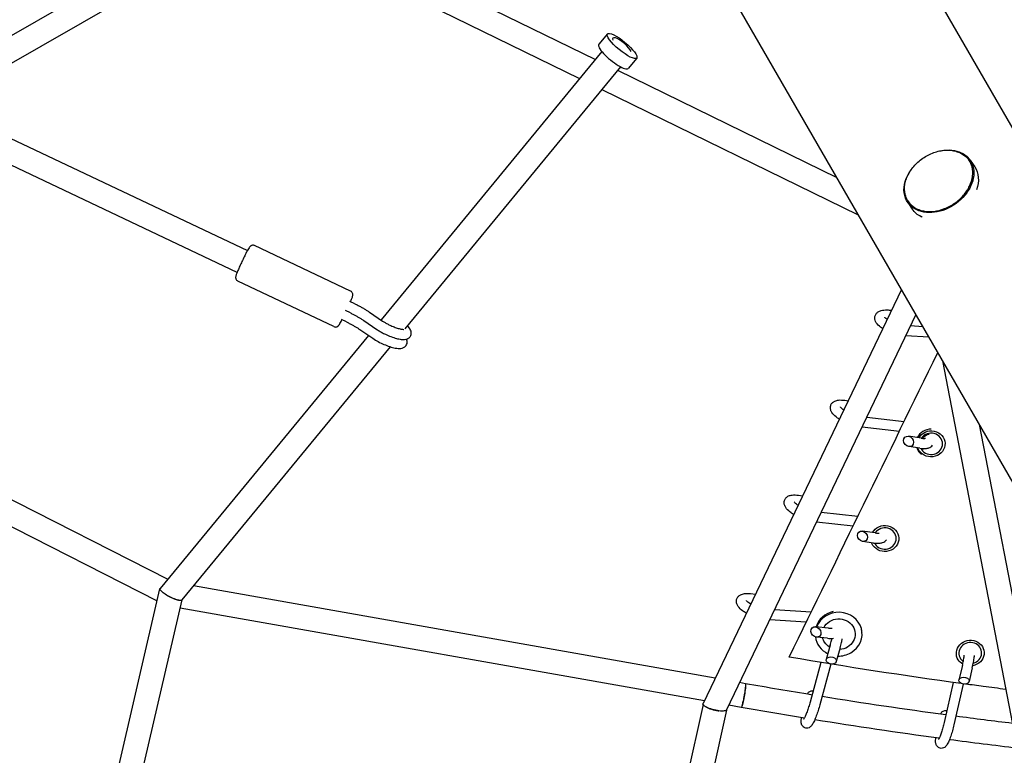
# Model space of a CAD drawing. Units: millimetres. Extents: x -7871 to 5051, y -5787 to 5929.
# Drawn here: x -3771 to -2994, y -1679 to -1098 of the extents above; entities that cross this region are included whole.
import ezdxf

# ---------------------------------------------------------------- set-up
doc = ezdxf.new("R2010")
doc.units = ezdxf.units.MM
doc.header["$LTSCALE"] = 20
doc.layers.add('2d', color=230, linetype='Continuous')

msp = doc.modelspace()

# ---------------------------------------------------------------- linework, layer by layer
at = {"layer": '2d'}
for p, q in [((-2825.74, -1463.64), (-3204.12, -808.26)), ((-2946.72, -1533.49), (-3330.48, -868.8)), ((-3852.65, -1153.24), (-3592.81, -1004.46)), ((-3557.18, -1012.03), (-3316.86, -1129.42)), ((-3835.63, -1165.39), (-3580.68, -1019.41)), ((-3565.52, -1029.1), (-3329.28, -1144.51)), ((-3307.38, -1109.24), (-3314.16, -1117.48)), ((-3303.01, -1112.59), (-3303.13, -1112.74)), ((-3311.71, -1123.17), (-3486.09, -1335.04)), ((-3284.22, -1128.31), (-3291, -1136.54)), ((-3297.05, -1135.24), (-3467.23, -1342.01)), ((-3299.32, -1137.99), (-3126.25, -1222.53)), ((-3311.73, -1153.08), (-3109.25, -1251.99)), ((-3834.81, -1165.01), (-3591.6, -1280.31)), ((-3843.62, -1181.79), (-3599.99, -1297.29)), ((-3020.91, -1208.91), (-3017.32, -1214.22)), ((-3070.21, -1242.23), (-3066.61, -1247.54)), ((-3510.1, -1312.28), (-3585.88, -1276.35)), ((-3523.38, -1340.29), (-3599.16, -1304.36)), ((-3075.22, -1310.93), (-3231.8, -1637.76)), ((-4096.62, -1314.82), (-3654.41, -1539.56)), ((-3506.81, -1322.27), (-3510.71, -1320.42)), ((-3510.23, -1329.5), (-3514.14, -1327.65)), ((-3495.13, -1328.87), (-3484.89, -1335.86)), ((-3084.87, -1327.23), (-3083.11, -1327.41)), ((-4108.37, -1330.16), (-3662.85, -1556.59)), ((-3513.46, -1336.56), (-3517.36, -1334.71)), ((-3499.64, -1335.47), (-3489.4, -1342.47)), ((-3063.74, -1330.81), (-3213.19, -1642.74)), ((-3502.86, -1342.53), (-3492.63, -1349.52)), ((-3058.22, -1340.37), (-3068.02, -1339.74)), ((-3496.07, -1347.17), (-3660.47, -1546.92)), ((-3053.42, -1348.69), (-3071.75, -1347.52)), ((-3478.85, -1356.14), (-3643.35, -1556.02)), ((-3042.69, -1367.26), (-2931.32, -1945.47)), ((-3119.93, -1398.45), (-3117.33, -1398.84)), ((-3073.08, -1415.3), (-3102.6, -1411.92)), ((-3076.8, -1422.93), (-3106.26, -1419.56)), ((-3013.66, -1417.55), (-2910.65, -1952.38)), ((-3059.54, -1428.35), (-3069.7, -1426.82)), ((-3060.73, -1436.26), (-3069.39, -1434.96)), ((-3156.56, -1473.35), (-3153.26, -1473.83)), ((-3109.58, -1490.09), (-3138.52, -1486.88)), ((-3113.31, -1497.73), (-3142.18, -1494.52)), ((-3096.01, -1503.13), (-3106.13, -1501.64)), ((-3097.17, -1511.05), (-3105.79, -1509.78)), ((-3762.44, -1986.52), (-3660.64, -1547.09)), ((-3222.26, -1617.85), (-3634.25, -1544.96)), ((-3194.39, -1550.98), (-3190.42, -1551.39)), ((-3742.95, -1986.56), (-3643.18, -1555.88)), ((-3230.78, -1635.64), (-3644.69, -1562.41)), ((-3194.51, -1559.01), (-3194.09, -1559.05)), ((-3146.5, -1565.75), (-3175.39, -1563.83)), ((-3150.29, -1573.52), (-3179.11, -1571.6)), ((-3132.78, -1578.25), (-3143.03, -1577.2)), ((-3133.6, -1586.21), (-3142.31, -1585.32)), ((-3106.25, -1582.14), (-3106.3, -1581.07)), ((-3131.33, -1591.73), (-3134.49, -1602.91)), ((-3123.63, -1593.91), (-3126.64, -1604.52)), ((-3138.74, -1605.27), (-3147.29, -1636.58)), ((-3130.8, -1606.57), (-3139.58, -1638.69)), ((-3026.98, -1607.73), (-3029.71, -1619.1)), ((-3019.2, -1609.6), (-3021.77, -1620.3)), ((-3198.31, -1622.09), (-3202.91, -1621.27)), ((-3034.26, -1621.08), (-3041.49, -1652.77)), ((-3026.35, -1622.41), (-3033.69, -1654.55)), ((-3149.23, -1630.45), (-3149.03, -1629.73)), ((-3231.79, -1638.44), (-3322.2, -2047.99)), ((-3201.62, -1640.8), (-3211.43, -1639.06)), ((-3213.42, -1643.03), (-3303.09, -2049.25)), ((-3044.1, -1646.19), (-3043.91, -1645.4))]:
    msp.add_line(p, q, dxfattribs=at)
at = {"layer": '2d', "extrusion": (0, 0, -1)}
for centre, major_axis, ratio, start_param, end_param in [((-3295.8, -1118.77), (-11.58, 9.53), 0.244401, -4.712744, 1.570441), ((-3045.56, -1225.57), (24.65, 16.66), 0.742486, -1.128694, 2.726327), ((-3045.56, -1225.57), (-24.65, -16.66), 0.742486, -0.415266, 1.128604), ((-3041.97, -1230.88), (24.65, 16.66), 0.742486, 0, 0.795184), ((-3041.97, -1230.88), (-24.65, -16.66), 0.742486, -0.415266, 0), ((-3041.97, -1230.88), (-24.65, -16.66), 0.742486, -0.449449, -0.415266), ((-3051.68, -1432.78), (11, 0.33), 0.93432, -2.633444, 2.618823), ((-3051.69, -1432.42), (8, 0.24), 0.93432, -2.554266, -1.72379), ((-3051.68, -1432.78), (-11, -0.33), 0.93432, -0.52277, -0.292389), ((-3051.69, -1432.42), (-8, -0.24), 0.93432, -0.665851, -0.545587), ((-3088.25, -1507.51), (11, 0.33), 0.93432, -2.637834, 2.618823), ((-3088.25, -1507.51), (-11, -0.33), 0.93432, -0.52277, -0.296925), ((-3124.73, -1583), (12.99, 0.6), 0.933609, -2.656419, -0.506088), ((-3124.73, -1583), (12.99, 0.6), 0.933609, -0.506088, 1.555432), ((-3124.73, -1583), (-12.99, -0.6), 0.933609, -0.506088, -0.185435), ((-3124.73, -1583), (-12.99, -0.6), 0.933609, -0.956419, -0.506088), ((-3020.83, -1597.95), (-10.93, -1.27), 0.924855, -0.43751, 4.634959), ((-3020.83, -1597.95), (-10.93, -1.27), 0.924855, -0.897647, -0.43751), ((-3199.96, -1631.44), (1.66, 9.35), 0.072809, -0.000282, 2.39715), ((-3145.1, -1630.54), (3.99, -0.52), 0.704894, -3.037811, -1.604756), ((-3199.96, -1631.44), (-1.66, -9.35), 0.072809, -0.744443, -0.002319), ((-3039.94, -1646), (4.02, -0.3), 0.684901, -3.031186, -1.468444)]:
    msp.add_ellipse(centre, major_axis=major_axis, ratio=ratio, start_param=start_param, end_param=end_param, dxfattribs=at)
at = {"layer": '2d'}
for centre, major_axis, ratio, start_param, end_param in [((-3302.58, -1127.01), (-11.58, 9.53), 0.244401, 0, 3.141593), ((-3295.8, -1118.77), (-7.2, 6.2), 0.282312, -1.591011, 0.505616), ((-3295.8, -1118.77), (-7.2, 6.2), 0.282312, -2.635977, -1.591011), ((-3595.23, -1289.07), (-4.77, -8.22), 0.074368, 0.006171, 0.340829), ((-3051.69, -1432.42), (-11.99, -0.36), 0.93432, -1.605194, -0.448555), ((-3069.54, -1430.89), (2.74, -3.43), 0.826353, -5.848098, 0.435087), ((-3051.68, -1432.78), (9, 0.27), 0.93432, -2.618823, 2.559547), ((-3051.69, -1432.42), (-11.99, -0.36), 0.93432, 0.283861, 0.52277), ((-3051.69, -1432.42), (11.99, 0.36), 0.93432, -2.618823, -2.287831), ((-3051.68, -1432.78), (9, 0.27), 0.93432, -2.730484, -2.618823), ((-3088.25, -1507.51), (9, 0.27), 0.93432, -2.618823, 2.56432), ((-3105.96, -1505.71), (2.78, -3.4), 0.82692, -5.858708719187399, 0.4244765879921868), ((-3088.25, -1507.51), (9, 0.27), 0.93432, -2.725091, -2.618823), ((-3124.78, -1581.92), (-18.48, -0.86), 0.933609, -1.378275, -0.323387), ((-3124.73, -1583), (18.48, 0.86), 0.933609, -1.064709, 2.755546), ((-3142.67, -1581.26), (2.88, -3.32), 0.823866, -5.847184, 0.436001), ((-3124.73, -1583), (-18.48, -0.86), 0.933609, 0.075891, 1.051068), ((-3124.78, -1581.92), (18.48, 0.86), 0.933609, 0, 0.085605), ((-3020.83, -1597.95), (8.94, 1.04), 0.924855, -1.404205, 3.579102), ((-3130.56, -1603.71), (3.99, -0.52), 0.704894, -4.945294742746722, 1.337890564432864), ((-3124.73, -1583), (18.48, 0.86), 0.933609, -1.651769, -1.064709), ((-3020.83, -1597.95), (8.94, 1.04), 0.924855, -2.704083, -2.332092), ((-3025.74, -1619.7), (4.02, -0.3), 0.684901, -4.971597, 1.311588)]:
    msp.add_ellipse(centre, major_axis=major_axis, ratio=ratio, start_param=start_param, end_param=end_param, dxfattribs=at)
for points, knots in [([(-3070.72, -1239.94), (-3071.28, -1238.86), (-3071.73, -1237.71), (-3072.38, -1235.3), (-3072.58, -1234.03), (-3072.73, -1231.43), (-3072.68, -1230.1), (-3072.33, -1227.4), (-3072.02, -1226.03), (-3071.18, -1223.31), (-3070.63, -1221.94), (-3069.3, -1219.26), (-3068.52, -1217.94), (-3066.76, -1215.39), (-3065.77, -1214.14), (-3063.61, -1211.78), (-3062.44, -1210.66), (-3059.95, -1208.56), (-3058.63, -1207.59), (-3055.88, -1205.82), (-3054.44, -1205.02), (-3051.51, -1203.63), (-3050, -1203.04), (-3046.97, -1202.07), (-3045.43, -1201.69), (-3042.39, -1201.17), (-3040.87, -1201.02), (-3037.91, -1200.96), (-3036.45, -1201.05), (-3033.66, -1201.46), (-3032.3, -1201.78), (-3029.75, -1202.64), (-3028.55, -1203.18), (-3026.32, -1204.45), (-3025.29, -1205.2), (-3023.82, -1206.52), (-3023.31, -1207.04), (-3022.84, -1207.59)], [0, 0, 0, 0, 4.754765, 4.754765, 9.542068, 9.542068, 14.335799, 14.335799, 19.145734, 19.145734, 23.978704, 23.978704, 28.83477, 28.83477, 33.710736, 33.710736, 38.602202, 38.602202, 43.503862, 43.503862, 48.410401, 48.410401, 53.316659, 53.316659, 58.217372, 58.217372, 63.105369, 63.105369, 67.974167, 67.974167, 72.820136, 72.820136, 77.642581, 77.642581, 82.445164, 82.445164, 85.260989, 85.260989, 85.260989, 85.260989]), ([(-3069.77, -1241.53), (-3068.49, -1243.44), (-3066.79, -1245.06), (-3062.76, -1247.61), (-3060.41, -1248.52), (-3055.3, -1249.54), (-3052.53, -1249.64), (-3046.85, -1249.01), (-3043.94, -1248.28), (-3038.28, -1246.08), (-3035.52, -1244.59), (-3030.46, -1241.03), (-3028.15, -1238.94), (-3024.2, -1234.38), (-3022.56, -1231.9), (-3020.13, -1226.79), (-3019.33, -1224.17), (-3018.67, -1219.05), (-3018.81, -1216.55), (-3019.88, -1212.37), (-3020.66, -1210.62), (-3021.72, -1209.05)], [4.297123, 4.297123, 4.297123, 4.297123, 4.612733, 4.612733, 4.9303, 4.9303, 5.250683, 5.250683, 5.572282, 5.572282, 5.894121, 5.894121, 6.215971, 6.215971, 6.537799, 6.537799, 6.859294, 6.859294, 7.179305, 7.179305, 7.438716, 7.438716, 7.438716, 7.438716]), ([(-3021.72, -1209.05), (-3021.81, -1208.92), (-3021.9, -1208.79), (-3022.26, -1208.29), (-3022.54, -1207.93), (-3022.84, -1207.59)], [0.18390838, 0.18390838, 0.18390838, 0.18390838, 0.1875, 0.1875, 0.19755639, 0.19755639, 0.19755639, 0.19755639]), ([(-3589.85, -1277.48), (-3590.46, -1278.25), (-3590.95, -1279.14), (-3592.17, -1281.35), (-3592.72, -1282.39), (-3593.87, -1284.64), (-3594.46, -1285.83), (-3595.65, -1288.29), (-3596.24, -1289.54), (-3597.38, -1291.99), (-3597.92, -1293.19), (-3598.89, -1295.42), (-3599.33, -1296.45), (-3600.06, -1298.29), (-3600.35, -1299.07), (-3600.68, -1300.11), (-3600.78, -1300.42), (-3600.89, -1301.07), (-3600.94, -1301.3), (-3600.89, -1301.99), (-3600.87, -1302.27), (-3600.61, -1302.94), (-3600.45, -1303.28), (-3599.91, -1303.88), (-3599.62, -1304.12), (-3599.24, -1304.32), (-3599.2, -1304.34), (-3599.16, -1304.36)], [1.570796, 1.570796, 1.570796, 1.570796, 2.077265, 2.077265, 2.41863, 2.41863, 2.74614, 2.74614, 3.070729, 3.070729, 3.395414, 3.395414, 3.72333, 3.72333, 4.065534, 4.065534, 4.265938, 4.265938, 4.365996, 4.365996, 4.411339, 4.411339, 4.442291, 4.442291, 4.463974, 4.463974, 4.466342, 4.466342, 4.466342, 4.466342]), ([(-3585.88, -1276.35), (-3586.18, -1276.21), (-3586.51, -1276.12), (-3587.14, -1276.04), (-3587.43, -1276.06), (-3587.99, -1276.15), (-3588.23, -1276.23), (-3588.67, -1276.42), (-3588.84, -1276.53), (-3589.15, -1276.75), (-3589.27, -1276.85), (-3589.48, -1277.05), (-3589.56, -1277.14), (-3589.71, -1277.3), (-3589.77, -1277.38), (-3589.84, -1277.46), (-3589.84, -1277.47), (-3589.85, -1277.48)], [1.3247495, 1.3247495, 1.3247495, 1.3247495, 1.3433838, 1.3433838, 1.3638821, 1.3638821, 1.3898863, 1.3898863, 1.4237075, 1.4237075, 1.4684329, 1.4684329, 1.5176423, 1.5176423, 1.5668517, 1.5668517, 1.5707963, 1.5707963, 1.5707963, 1.5707963]), ([(-3510.16, -1320.68), (-3509.95, -1320.19), (-3509.76, -1319.72), (-3509.21, -1318.35), (-3508.92, -1317.57), (-3508.58, -1316.53), (-3508.49, -1316.21), (-3508.37, -1315.57), (-3508.33, -1315.34), (-3508.37, -1314.65), (-3508.4, -1314.37), (-3508.65, -1313.7), (-3508.82, -1313.36), (-3509.35, -1312.76), (-3509.65, -1312.51), (-3510.03, -1312.31), (-3510.07, -1312.29), (-3510.1, -1312.28)], [6.7054068, 6.7054068, 6.7054068, 6.7054068, 6.864923, 6.864923, 7.2071265, 7.2071265, 7.4075307, 7.4075307, 7.5075884, 7.5075884, 7.5529314, 7.5529314, 7.5838832, 7.5838832, 7.6055667, 7.6055667, 7.6079348, 7.6079348, 7.6079348, 7.6079348]), ([(-3506.81, -1322.27), (-3505.95, -1322.68), (-3505.1, -1323.09), (-3503.43, -1323.94), (-3502.61, -1324.38), (-3501, -1325.25), (-3500.21, -1325.7), (-3498.68, -1326.6), (-3497.93, -1327.05), (-3496.49, -1327.96), (-3495.79, -1328.41), (-3495.13, -1328.87)], [4.712389, 4.712389, 4.712389, 4.712389, 4.8240901, 4.8240901, 4.9357911, 4.9357911, 5.0474922, 5.0474922, 5.1591933, 5.1591933, 5.2708943, 5.2708943, 5.2708943, 5.2708943]), ([(-3089.99, -1341.76), (-3090.56, -1341.4), (-3091.11, -1341.02), (-3092.98, -1339.63), (-3094.13, -1338.57), (-3095.39, -1336.66), (-3095.72, -1336.03), (-3096.23, -1334.39), (-3096.35, -1333.31), (-3095.94, -1331.48), (-3095.61, -1330.76), (-3094.73, -1329.53), (-3094.18, -1329.04), (-3092.82, -1328.12), (-3092.01, -1327.8), (-3089.73, -1327.17), (-3088.23, -1327.07), (-3086.04, -1327.13), (-3085.46, -1327.17), (-3084.87, -1327.23)], [7.006667, 7.006667, 7.006667, 7.006667, 7.158817, 7.158817, 7.554383, 7.554383, 7.721409, 7.721409, 7.925769, 7.925769, 8.064287, 8.064287, 8.213052, 8.213052, 8.424427, 8.424427, 8.800376, 8.800376, 8.932477, 8.932477, 8.932477, 8.932477]), ([(-3519.42, -1339.16), (-3518.81, -1338.38), (-3518.31, -1337.5), (-3517.37, -1335.79), (-3517.14, -1335.37), (-3516.91, -1334.92)], [4.712389, 4.712389, 4.712389, 4.712389, 5.2188576, 5.2188576, 5.3688702, 5.3688702, 5.3688702, 5.3688702]), ([(-3513.46, -1336.56), (-3512.67, -1336.93), (-3511.89, -1337.32), (-3510.35, -1338.1), (-3509.59, -1338.5), (-3508.12, -1339.3), (-3507.4, -1339.71), (-3506.01, -1340.52), (-3505.34, -1340.92), (-3504.06, -1341.73), (-3503.44, -1342.14), (-3502.86, -1342.53)], [4.712389, 4.712389, 4.712389, 4.712389, 4.8240901, 4.8240901, 4.9357911, 4.9357911, 5.0474922, 5.0474922, 5.1591933, 5.1591933, 5.2708943, 5.2708943, 5.2708943, 5.2708943]), ([(-3510.23, -1329.5), (-3509.44, -1329.88), (-3508.66, -1330.26), (-3507.12, -1331.04), (-3506.37, -1331.44), (-3504.89, -1332.24), (-3504.18, -1332.65), (-3502.79, -1333.46), (-3502.12, -1333.87), (-3500.83, -1334.68), (-3500.22, -1335.08), (-3499.64, -1335.47)], [4.712389, 4.712389, 4.712389, 4.712389, 4.8240901, 4.8240901, 4.9357911, 4.9357911, 5.0474922, 5.0474922, 5.1591933, 5.1591933, 5.2708943, 5.2708943, 5.2708943, 5.2708943]), ([(-3484.89, -1335.86), (-3484.58, -1336.07), (-3484.26, -1336.28), (-3483.57, -1336.72), (-3483.21, -1336.93), (-3482.46, -1337.37), (-3482.07, -1337.59), (-3481.28, -1338.02), (-3480.87, -1338.24), (-3480.03, -1338.66), (-3479.61, -1338.87), (-3479.18, -1339.08)], [4.1538836, 4.1538836, 4.1538836, 4.1538836, 4.2655847, 4.2655847, 4.3772858, 4.3772858, 4.4889868, 4.4889868, 4.6006879, 4.6006879, 4.712389, 4.712389, 4.712389, 4.712389]), ([(-3086.5, -1334.48), (-3086.53, -1334.45), (-3086.57, -1334.43), (-3087.18, -1333.99), (-3087.64, -1333.6), (-3088.18, -1333.05), (-3088.32, -1332.86), (-3088.36, -1332.79), (-3088.37, -1332.78), (-3088.37, -1332.78)], [7.1056963, 7.1056963, 7.1056963, 7.1056963, 7.1209506, 7.1209506, 7.3729351, 7.3729351, 7.5792372, 7.5792372, 7.6207102, 7.6207102, 7.6207102, 7.6207102]), ([(-3523.38, -1340.29), (-3523.08, -1340.43), (-3522.76, -1340.52), (-3522.13, -1340.6), (-3521.83, -1340.58), (-3521.27, -1340.49), (-3521.03, -1340.4), (-3520.6, -1340.21), (-3520.43, -1340.11), (-3520.11, -1339.89), (-3520, -1339.78), (-3519.79, -1339.59), (-3519.71, -1339.5), (-3519.56, -1339.33), (-3519.49, -1339.25), (-3519.43, -1339.17), (-3519.42, -1339.17), (-3519.42, -1339.16)], [4.4663422, 4.4663422, 4.4663422, 4.4663422, 4.4849764, 4.4849764, 4.5054747, 4.5054747, 4.531479, 4.531479, 4.5653001, 4.5653001, 4.6100256, 4.6100256, 4.6592349, 4.6592349, 4.7084443, 4.7084443, 4.712389, 4.712389, 4.712389, 4.712389]), ([(-3489.4, -1342.47), (-3489.01, -1342.74), (-3488.6, -1343), (-3487.76, -1343.53), (-3487.32, -1343.8), (-3486.43, -1344.32), (-3485.97, -1344.58), (-3485.04, -1345.09), (-3484.56, -1345.34), (-3483.59, -1345.83), (-3483.1, -1346.07), (-3482.61, -1346.3)], [4.1538836, 4.1538836, 4.1538836, 4.1538836, 4.2655847, 4.2655847, 4.3772858, 4.3772858, 4.4889868, 4.4889868, 4.6006879, 4.6006879, 4.712389, 4.712389, 4.712389, 4.712389]), ([(-3479.18, -1339.08), (-3478.03, -1339.62), (-3476.86, -1340.13), (-3474.57, -1341.01), (-3473.47, -1341.39), (-3471.5, -1341.96), (-3470.63, -1342.17), (-3469.28, -1342.41), (-3468.76, -1342.45), (-3468.25, -1342.46), (-3468.14, -1342.45), (-3468.14, -1342.45)], [4.712389, 4.712389, 4.712389, 4.712389, 5.010798, 5.010798, 5.306549, 5.306549, 5.588385, 5.588385, 5.835194, 5.835194, 5.98957, 5.98957, 5.98957, 5.98957]), ([(-3462.63, -1347.36), (-3462.37, -1346.8), (-3462.23, -1346.19), (-3462.16, -1344.99), (-3462.25, -1344.42), (-3462.57, -1343.23), (-3462.86, -1342.67), (-3463.55, -1341.57), (-3463.98, -1341.05), (-3464.72, -1340.26), (-3465.02, -1339.98), (-3465.32, -1339.7)], [0.0585039, 0.0585039, 0.0585039, 0.0585039, 0.1523403, 0.1523403, 0.2583072, 0.2583072, 0.4108393, 0.4108393, 0.6015968, 0.6015968, 0.7129673, 0.7129673, 0.7129673, 0.7129673]), ([(-3492.63, -1349.52), (-3491.33, -1350.41), (-3489.87, -1351.29), (-3486.85, -1352.89), (-3485.32, -1353.63), (-3482.23, -1354.95), (-3480.69, -1355.54), (-3477.68, -1356.52), (-3476.21, -1356.91), (-3473.3, -1357.47), (-3471.92, -1357.63), (-3469.77, -1357.38), (-3469.05, -1357.23), (-3467.6, -1356.52), (-3466.87, -1356), (-3465.95, -1354.7), (-3465.68, -1354.09), (-3465.4, -1352.88), (-3465.39, -1352.29), (-3465.53, -1351.13), (-3465.71, -1350.59), (-3465.91, -1350.13)], [4.153884, 4.153884, 4.153884, 4.153884, 4.521956, 4.521956, 4.866273, 4.866273, 5.207877, 5.207877, 5.560081, 5.560081, 5.959272, 5.959272, 6.144567, 6.144567, 6.295357, 6.295357, 6.392147, 6.392147, 6.489486, 6.489486, 6.609679, 6.609679, 6.609679, 6.609679]), ([(-3482.61, -1346.3), (-3481.16, -1346.99), (-3479.68, -1347.62), (-3476.77, -1348.72), (-3475.34, -1349.19), (-3472.63, -1349.93), (-3471.36, -1350.2), (-3468.95, -1350.49), (-3467.84, -1350.54), (-3466.05, -1350.19), (-3465.48, -1350.02), (-3464.23, -1349.36), (-3463.55, -1348.83), (-3462.88, -1347.85), (-3462.74, -1347.61), (-3462.63, -1347.36)], [4.712389, 4.712389, 4.712389, 4.712389, 5.038249, 5.038249, 5.364109, 5.364109, 5.689969, 5.689969, 6.015829, 6.015829, 6.157535, 6.157535, 6.300385, 6.300385, 6.341689, 6.341689, 6.341689, 6.341689]), ([(-3124.29, -1413.35), (-3125.18, -1412.78), (-3126.02, -1412.19), (-3128.08, -1410.52), (-3129.18, -1409.43), (-3130.43, -1407.5), (-3130.77, -1406.83), (-3131.14, -1405.58), (-3131.23, -1405.08), (-3131.29, -1403.73), (-3131.15, -1402.84), (-3130.49, -1401.35), (-3130.06, -1400.74), (-3128.99, -1399.7), (-3128.36, -1399.31), (-3126.78, -1398.58), (-3125.82, -1398.38), (-3123.3, -1398.09), (-3121.67, -1398.18), (-3119.93, -1398.45)], [6.931673, 6.931673, 6.931673, 6.931673, 7.161081, 7.161081, 7.55272, 7.55272, 7.734096, 7.734096, 7.840739, 7.840739, 8.000314, 8.000314, 8.134348, 8.134348, 8.291717, 8.291717, 8.537239, 8.537239, 8.932477, 8.932477, 8.932477, 8.932477]), ([(-3120.8, -1406.07), (-3121.04, -1405.9), (-3121.27, -1405.73), (-3122.08, -1405.1), (-3122.55, -1404.67), (-3123.13, -1404.04), (-3123.29, -1403.82), (-3123.35, -1403.7), (-3123.36, -1403.69), (-3123.36, -1403.69)], [7.0286041, 7.0286041, 7.0286041, 7.0286041, 7.1198623, 7.1198623, 7.376325, 7.376325, 7.5880101, 7.5880101, 7.6478429, 7.6478429, 7.6478429, 7.6478429]), ([(-3059.54, -1428.35), (-3058.71, -1428.48), (-3057.98, -1428.53), (-3056.93, -1428.53), (-3056.56, -1428.48), (-3056.29, -1428.42), (-3056.24, -1428.4), (-3056.24, -1428.4)], [0.4923012, 0.4923012, 0.4923012, 0.4923012, 0.7570675, 0.7570675, 0.9818568, 0.9818568, 1.0911216, 1.0911216, 1.0911216, 1.0911216]), ([(-3060.73, -1436.26), (-3059.08, -1436.51), (-3057.52, -1436.6), (-3055.2, -1436.38), (-3054.38, -1436.23), (-3052.99, -1435.74), (-3052.41, -1435.46), (-3051.4, -1434.75), (-3050.96, -1434.35), (-3050.58, -1433.87)], [0.4923012, 0.4923012, 0.4923012, 0.4923012, 0.8683586, 0.8683586, 1.0789193, 1.0789193, 1.2245754, 1.2245754, 1.339843, 1.339843, 1.339843, 1.339843]), ([(-3160.32, -1488.57), (-3161.38, -1487.92), (-3162.36, -1487.24), (-3164.55, -1485.48), (-3165.66, -1484.4), (-3166.92, -1482.48), (-3167.28, -1481.8), (-3167.66, -1480.55), (-3167.76, -1480.04), (-3167.83, -1478.69), (-3167.7, -1477.79), (-3167.05, -1476.29), (-3166.61, -1475.68), (-3165.56, -1474.64), (-3164.93, -1474.24), (-3163.36, -1473.51), (-3162.42, -1473.3), (-3159.91, -1473), (-3158.29, -1473.09), (-3156.56, -1473.35)], [6.897171, 6.897171, 6.897171, 6.897171, 7.161994, 7.161994, 7.552613, 7.552613, 7.737034, 7.737034, 7.845147, 7.845147, 8.005604, 8.005604, 8.139347, 8.139347, 8.295678, 8.295678, 8.538421, 8.538421, 8.932477, 8.932477, 8.932477, 8.932477]), ([(-3156.84, -1481.3), (-3157.24, -1481.03), (-3157.62, -1480.77), (-3158.56, -1480.05), (-3159.05, -1479.61), (-3159.65, -1478.97), (-3159.81, -1478.74), (-3159.89, -1478.61), (-3159.9, -1478.59), (-3159.9, -1478.59)], [6.9768051, 6.9768051, 6.9768051, 6.9768051, 7.1190102, 7.1190102, 7.3765692, 7.3765692, 7.5898191, 7.5898191, 7.6551584, 7.6551584, 7.6551584, 7.6551584]), ([(-3096.01, -1503.13), (-3095.18, -1503.25), (-3094.46, -1503.3), (-3093.43, -1503.3), (-3093.08, -1503.25), (-3092.82, -1503.19), (-3092.78, -1503.18), (-3092.78, -1503.18)], [0.4923012, 0.4923012, 0.4923012, 0.4923012, 0.7563049, 0.7563049, 0.9797547, 0.9797547, 1.0834932, 1.0834932, 1.0834932, 1.0834932]), ([(-3097.17, -1511.05), (-3095.52, -1511.29), (-3093.97, -1511.38), (-3091.65, -1511.14), (-3090.83, -1510.99), (-3089.45, -1510.48), (-3088.88, -1510.2), (-3087.87, -1509.47), (-3087.43, -1509.06), (-3087.04, -1508.55)], [0.4923012, 0.4923012, 0.4923012, 0.4923012, 0.8692419, 0.8692419, 1.0793425, 1.0793425, 1.221562, 1.221562, 1.3401477, 1.3401477, 1.3401477, 1.3401477]), ([(-3660.15, -1548.36), (-3660.41, -1548.02), (-3660.57, -1547.72), (-3660.66, -1547.33), (-3660.67, -1547.21), (-3660.63, -1547), (-3660.58, -1546.91), (-3660.44, -1546.75), (-3660.35, -1546.68), (-3660.23, -1546.63), (-3660.23, -1546.63), (-3660.22, -1546.63)], [0.010169458, 0.010169458, 0.010169458, 0.010169458, 0.012672067, 0.012672067, 0.013923372, 0.013923372, 0.015174677, 0.015174677, 0.016425981, 0.016425981, 0.016448612, 0.016448612, 0.016448612, 0.016448612]), ([(-3660.15, -1548.36), (-3660.39, -1548.03), (-3660.54, -1547.73), (-3660.61, -1547.35), (-3660.61, -1547.24), (-3660.56, -1547.06), (-3660.52, -1546.99), (-3660.47, -1546.92)], [0.010076147, 0.010076147, 0.010076147, 0.010076147, 0.012593549, 0.012593549, 0.01385225, 0.01385225, 0.014827975, 0.014827975, 0.014827975, 0.014827975]), ([(-3654.59, -1552.67), (-3655.87, -1551.93), (-3657.05, -1551.16), (-3658.49, -1550.04), (-3658.92, -1549.68), (-3659.64, -1548.99), (-3659.93, -1548.66), (-3660.15, -1548.36)], [0.001085516, 0.001085516, 0.001085516, 0.001085516, 0.005580832, 0.005580832, 0.007828489, 0.007828489, 0.010076147, 0.010076147, 0.010076147, 0.010076147]), ([(-3653.65, -1553.19), (-3653.81, -1553.11), (-3653.97, -1553.02), (-3654.28, -1552.85), (-3654.44, -1552.76), (-3654.59, -1552.67)], [0, 0, 0, 0, 0.000542758, 0.000542758, 0.001085516, 0.001085516, 0.001085516, 0.001085516]), ([(-3643.35, -1556.02), (-3643.37, -1556.04), (-3643.38, -1556.05), (-3643.56, -1556.22), (-3643.81, -1556.32), (-3644.33, -1556.38), (-3644.53, -1556.38), (-3644.96, -1556.36), (-3645.19, -1556.34), (-3645.69, -1556.27), (-3645.96, -1556.22), (-3646.54, -1556.09), (-3646.85, -1556.01), (-3647.48, -1555.84), (-3647.81, -1555.73), (-3648.49, -1555.51), (-3648.84, -1555.38), (-3649.92, -1554.97), (-3650.66, -1554.66), (-3652.16, -1553.97), (-3652.92, -1553.59), (-3653.65, -1553.19)], [0.04504579, 0.04504579, 0.04504579, 0.04504579, 0.0453291, 0.0453291, 0.0478468, 0.0478468, 0.04910565, 0.04910565, 0.0503645, 0.0503645, 0.05162335, 0.05162335, 0.0528822, 0.0528822, 0.05414105, 0.05414105, 0.0553999, 0.0553999, 0.05791759, 0.05791759, 0.06043529, 0.06043529, 0.06043529, 0.06043529]), ([(-3643.16, -1555.79), (-3643.18, -1555.91), (-3643.22, -1556.02), (-3643.37, -1556.19), (-3643.47, -1556.26), (-3643.71, -1556.36), (-3643.85, -1556.4), (-3644.18, -1556.45), (-3644.37, -1556.46), (-3644.8, -1556.45), (-3645.03, -1556.43), (-3645.53, -1556.36), (-3645.8, -1556.31), (-3646.38, -1556.19), (-3646.68, -1556.11), (-3647.32, -1555.93), (-3647.64, -1555.83), (-3648.32, -1555.6), (-3648.68, -1555.48), (-3649.76, -1555.07), (-3650.5, -1554.75), (-3651.62, -1554.23), (-3652, -1554.05), (-3652.76, -1553.67), (-3653.13, -1553.48), (-3653.5, -1553.28)], [0.04394164, 0.04394164, 0.04394164, 0.04394164, 0.04536038, 0.04536038, 0.0466112, 0.0466112, 0.04786202, 0.04786202, 0.04911285, 0.04911285, 0.05036367, 0.05036367, 0.05161449, 0.05161449, 0.05286532, 0.05286532, 0.05411614, 0.05411614, 0.05536696, 0.05536696, 0.05786861, 0.05786861, 0.05911943, 0.05911943, 0.06037025, 0.06037025, 0.06037025, 0.06037025]), ([(-3197.64, -1566.45), (-3198.75, -1565.82), (-3199.78, -1565.17), (-3202.06, -1563.47), (-3203.21, -1562.42), (-3204.53, -1560.53), (-3204.89, -1559.88), (-3205.3, -1558.65), (-3205.42, -1558.15), (-3205.53, -1556.8), (-3205.42, -1555.89), (-3204.82, -1554.36), (-3204.4, -1553.74), (-3203.37, -1552.65), (-3202.74, -1552.22), (-3201.15, -1551.42), (-3200.18, -1551.17), (-3197.68, -1550.79), (-3196.09, -1550.81), (-3194.39, -1550.98)], [6.889868, 6.889868, 6.889868, 6.889868, 7.16174, 7.16174, 7.553476, 7.553476, 7.732677, 7.732677, 7.83985, 7.83985, 8.001167, 8.001167, 8.137412, 8.137412, 8.298073, 8.298073, 8.549606, 8.549606, 8.932477, 8.932477, 8.932477, 8.932477]), ([(-3194.17, -1559.21), (-3194.71, -1558.89), (-3195.21, -1558.58), (-3196.26, -1557.83), (-3196.75, -1557.42), (-3197.36, -1556.82), (-3197.52, -1556.6), (-3197.59, -1556.48), (-3197.6, -1556.47), (-3197.6, -1556.47)], [6.9372587, 6.9372587, 6.9372587, 6.9372587, 7.1184083, 7.1184083, 7.3745969, 7.3745969, 7.5865553, 7.5865553, 7.6480941, 7.6480941, 7.6480941, 7.6480941]), ([(-3132.78, -1578.25), (-3131.95, -1578.34), (-3131.21, -1578.36), (-3130.31, -1578.31), (-3130.04, -1578.28), (-3129.84, -1578.24)], [0.4923012, 0.4923012, 0.4923012, 0.4923012, 0.7568477, 0.7568477, 0.911808, 0.911808, 0.911808, 0.911808]), ([(-3131.33, -1591.73), (-3130.96, -1590.44), (-3130.63, -1589.18), (-3130.21, -1587.41), (-3130.09, -1586.84), (-3129.98, -1586.3)], [0.4923012, 0.4923012, 0.4923012, 0.4923012, 0.8000016, 0.8000016, 0.9560801, 0.9560801, 0.9560801, 0.9560801]), ([(-3123.63, -1593.91), (-3123.21, -1592.41), (-3122.82, -1590.93), (-3122.27, -1588.54), (-3122.06, -1587.59), (-3121.9, -1586.7)], [0.4923012, 0.4923012, 0.4923012, 0.4923012, 0.8245974, 0.8245974, 1.0640627, 1.0640627, 1.0640627, 1.0640627]), ([(-3026.98, -1607.73), (-3026.67, -1606.44), (-3026.4, -1605.17), (-3025.96, -1602.83), (-3025.79, -1601.76), (-3025.62, -1600.38), (-3025.58, -1599.95), (-3025.55, -1599.57)], [0.4923012, 0.4923012, 0.4923012, 0.4923012, 0.7983489, 0.7983489, 1.0977796, 1.0977796, 1.2512597, 1.2512597, 1.2512597, 1.2512597]), ([(-3019.2, -1609.6), (-3018.84, -1608.06), (-3018.51, -1606.54), (-3017.98, -1603.64), (-3017.78, -1602.27), (-3017.61, -1600.6), (-3017.57, -1600.16), (-3017.55, -1599.75)], [0.4923012, 0.4923012, 0.4923012, 0.4923012, 0.8262326, 0.8262326, 1.168466, 1.168466, 1.2935287, 1.2935287, 1.2935287, 1.2935287]), ([(-2992.75, -1626.58), (-2998.67, -1625.83), (-3004.6, -1625.06), (-3015.23, -1623.66), (-3019.93, -1623.03), (-3024.62, -1622.4)], [2.3328866, 2.3328866, 2.3328866, 2.3328866, 2.35093741, 2.35093741, 2.36524549, 2.36524549, 2.36524549, 2.36524549]), ([(-3229.05, -1640.64), (-3229.29, -1640.51), (-3229.53, -1640.39), (-3229.96, -1640.13), (-3230.17, -1640.01), (-3230.73, -1639.63), (-3231.05, -1639.38), (-3231.53, -1638.9), (-3231.7, -1638.66), (-3231.84, -1638.34), (-3231.86, -1638.23), (-3231.88, -1638.03), (-3231.87, -1637.93), (-3231.84, -1637.84)], [0.051777496, 0.051777496, 0.051777496, 0.051777496, 0.05284198, 0.05284198, 0.053906465, 0.053906465, 0.056035434, 0.056035434, 0.058164403, 0.058164403, 0.059228888, 0.059228888, 0.060293373, 0.060293373, 0.060293373, 0.060293373]), ([(-3139.58, -1638.69), (-3139.99, -1640.19), (-3140.44, -1641.72), (-3141.4, -1644.71), (-3141.9, -1646.17), (-3142.92, -1648.91), (-3143.43, -1650.18), (-3144.48, -1652.51), (-3144.98, -1653.52), (-3145.82, -1654.8), (-3146.08, -1655.18), (-3146.7, -1655.84), (-3146.99, -1656.13), (-3147.84, -1656.68), (-3148.36, -1656.96), (-3149.59, -1657.18), (-3150.16, -1657.19), (-3151.21, -1656.97), (-3151.68, -1656.78), (-3152.49, -1656.29), (-3152.82, -1655.99), (-3153.38, -1655.34), (-3153.58, -1655), (-3153.92, -1654.3), (-3154.02, -1653.96), (-3154.22, -1653.12), (-3154.25, -1652.69), (-3154.3, -1651.41), (-3154.22, -1650.58), (-3154.07, -1649.39), (-3154.04, -1649.16), (-3154, -1648.92)], [5.719884, 5.719884, 5.719884, 5.719884, 6.052982, 6.052982, 6.385016, 6.385016, 6.723766, 6.723766, 7.093936, 7.093936, 7.254566, 7.254566, 7.358612, 7.358612, 7.444754, 7.444754, 7.497999, 7.497999, 7.542395, 7.542395, 7.588987, 7.588987, 7.646262, 7.646262, 7.724902, 7.724902, 7.86733, 7.86733, 8.162545, 8.162545, 8.232442, 8.232442, 8.232442, 8.232442]), ([(-3147.29, -1636.58), (-3147.64, -1637.85), (-3148.03, -1639.17), (-3148.84, -1641.74), (-3149.27, -1643.01), (-3150.11, -1645.33), (-3150.53, -1646.39), (-3151.27, -1648.14), (-3151.61, -1648.86), (-3152.11, -1649.8), (-3152.3, -1650.1), (-3152.36, -1650.18), (-3152.36, -1650.19), (-3152.36, -1650.19)], [5.719884, 5.719884, 5.719884, 5.719884, 6.026809, 6.026809, 6.334915, 6.334915, 6.638165, 6.638165, 6.924454, 6.924454, 7.159809, 7.159809, 7.193724, 7.193724, 7.193724, 7.193724]), ([(-3229.05, -1640.64), (-3228.74, -1640.8), (-3228.41, -1640.96), (-3227.7, -1641.28), (-3227.33, -1641.44), (-3226.56, -1641.74), (-3226.16, -1641.88), (-3225.33, -1642.16), (-3224.89, -1642.3), (-3224.03, -1642.55), (-3223.59, -1642.67), (-3222.71, -1642.89), (-3222.26, -1643), (-3220.92, -1643.27), (-3220.06, -1643.42), (-3219.22, -1643.51)], [0.00822538, 0.00822538, 0.00822538, 0.00822538, 0.00958831, 0.00958831, 0.01095123, 0.01095123, 0.01231416, 0.01231416, 0.01367708, 0.01367708, 0.01504, 0.01504, 0.01640293, 0.01640293, 0.01912877, 0.01912877, 0.01912877, 0.01912877]), ([(-3219.22, -1643.51), (-3220.06, -1643.41), (-3220.93, -1643.26), (-3222.7, -1642.89), (-3223.59, -1642.66), (-3225.31, -1642.16), (-3226.15, -1641.87), (-3227.7, -1641.28), (-3228.42, -1640.96), (-3229.05, -1640.64)], [0.04086217, 0.04086217, 0.04086217, 0.04086217, 0.043591, 0.043591, 0.04631983, 0.04631983, 0.04904866, 0.04904866, 0.0517775, 0.0517775, 0.0517775, 0.0517775]), ([(-3213.19, -1642.74), (-3213.29, -1642.94), (-3213.48, -1643.11), (-3214.08, -1643.41), (-3214.52, -1643.53), (-3215.59, -1643.68), (-3216.22, -1643.71), (-3217.63, -1643.68), (-3218.41, -1643.62), (-3219.22, -1643.51)], [0.03046455, 0.03046455, 0.03046455, 0.03046455, 0.03283317, 0.03283317, 0.03550951, 0.03550951, 0.03818584, 0.03818584, 0.04086217, 0.04086217, 0.04086217, 0.04086217]), ([(-3033.69, -1654.55), (-3034.04, -1656.08), (-3034.44, -1657.65), (-3035.3, -1660.7), (-3035.76, -1662.19), (-3036.71, -1664.97), (-3037.2, -1666.26), (-3038.23, -1668.66), (-3038.74, -1669.7), (-3039.66, -1671.02), (-3039.94, -1671.37), (-3040.57, -1671.98), (-3040.85, -1672.22), (-3041.66, -1672.72), (-3042.24, -1672.99), (-3043.52, -1673.16), (-3044.1, -1673.14), (-3045.14, -1672.87), (-3045.6, -1672.65), (-3046.4, -1672.12), (-3046.72, -1671.8), (-3047.28, -1671.11), (-3047.47, -1670.76), (-3047.82, -1669.96), (-3047.92, -1669.56), (-3048.19, -1668.26), (-3048.19, -1667.47), (-3048.15, -1666.02), (-3048.11, -1665.44), (-3048.05, -1664.83)], [5.719884, 5.719884, 5.719884, 5.719884, 6.054626, 6.054626, 6.388594, 6.388594, 6.731028, 6.731028, 7.113722, 7.113722, 7.255961, 7.255961, 7.340103, 7.340103, 7.432174, 7.432174, 7.490996, 7.490996, 7.542892, 7.542892, 7.600055, 7.600055, 7.673181, 7.673181, 7.784837, 7.784837, 8.066886, 8.066886, 8.240185, 8.240185, 8.240185, 8.240185]), ([(-3041.49, -1652.77), (-3041.78, -1654.04), (-3042.11, -1655.36), (-3042.83, -1657.93), (-3043.2, -1659.18), (-3043.96, -1661.48), (-3044.34, -1662.52), (-3045.02, -1664.22), (-3045.33, -1664.91), (-3045.78, -1665.79), (-3045.95, -1666.05), (-3046, -1666.11), (-3046, -1666.12), (-3046, -1666.12)], [5.719884, 5.719884, 5.719884, 5.719884, 6.025148, 6.025148, 6.331389, 6.331389, 6.631747, 6.631747, 6.912504, 6.912504, 7.138494, 7.138494, 7.16492, 7.16492, 7.16492, 7.16492])]:
    msp.add_open_spline(points, degree=3, knots=knots, dxfattribs=at)
for points in [[(-3070.72, -1239.94), (-3070.43, -1240.49), (-3070.12, -1241.02), (-3069.77, -1241.53)], [(-3163.73, -1601.06), (-3124.63, -1520.93), (-3085.53, -1440.82), (-3046.46, -1360.75)], [(-3653.5, -1553.28), (-3653.69, -1553.18), (-3654.06, -1552.98), (-3654.42, -1552.77), (-3654.59, -1552.67)], [(-3133.6, -1586.21), (-3131.93, -1586.38), (-3130.38, -1586.4), (-3128.9, -1586.19)], [(-3027.87, -1621.96), (-3073.21, -1615.79), (-3118.49, -1608.82), (-3163.73, -1601.06)], [(-3145.77, -1631.01), (-3163.3, -1628.16), (-3180.81, -1625.18), (-3198.31, -1622.09)], [(-3040.11, -1646.73), (-3072.71, -1642.34), (-3105.29, -1637.53), (-3137.83, -1632.3)], [(-3231.84, -1637.84), (-3231.83, -1637.81), (-3231.82, -1637.79), (-3231.8, -1637.76)], [(-3151.83, -1649.28), (-3168.44, -1646.56), (-3185.03, -1643.73), (-3201.62, -1640.8)], [(-2987.57, -1653.43), (-3002.43, -1651.64), (-3017.29, -1649.76), (-3032.15, -1647.79)], [(-3045.47, -1665.18), (-3078.21, -1660.75), (-3110.94, -1655.89), (-3143.63, -1650.61)], [(-2983.8, -1673.02), (-3001.61, -1670.9), (-3019.42, -1668.65), (-3037.23, -1666.28)]]:
    msp.add_open_spline(points, degree=3, dxfattribs=at)
msp.add_rational_spline([(-3198.31, -1622.09), (-3197.24, -1622.28), (-3200.54, -1640.94), (-3201.61, -1640.8)], [0.999567098155, 0.333960503788, 0.334104804403, 1], degree=3, dxfattribs=at)

doc.saveas('drawing.dxf')
